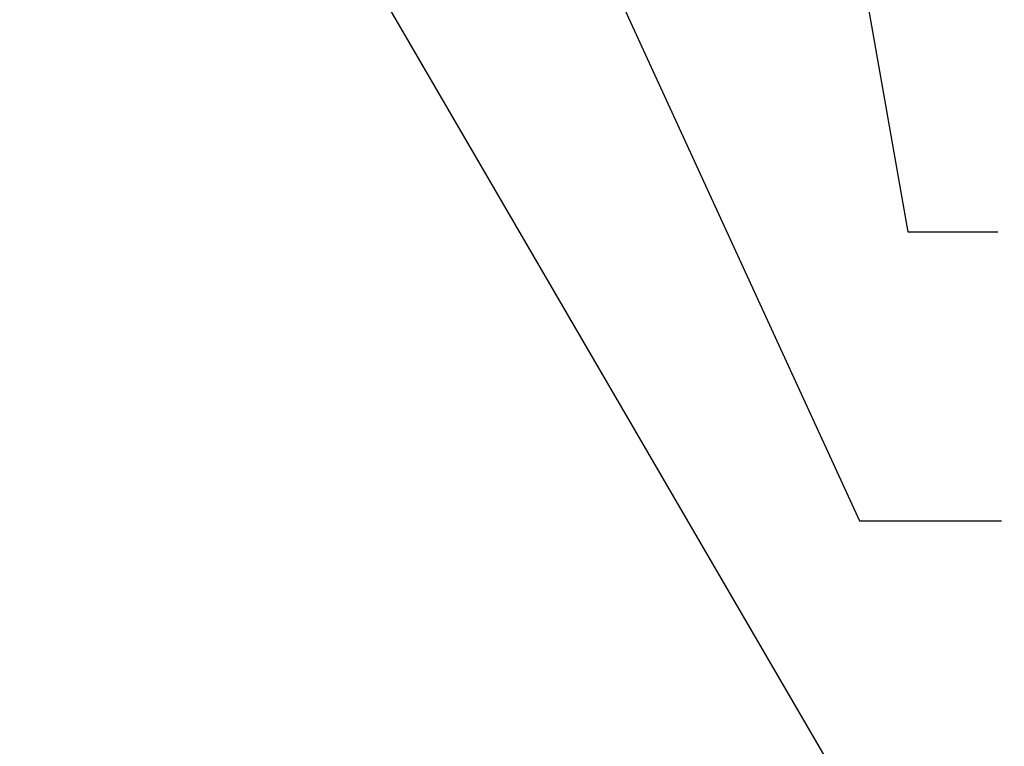
# Model space of a CAD drawing. Extents: x 0 to 216, y 0 to 280.
# Drawn here: x 135 to 164, y 105 to 126 of the extents above; entities that cross this region are included whole.
import ezdxf

# ---------------------------------------------------------------- set-up
doc = ezdxf.new("R2010")
doc.units = 0
doc.header["$LTSCALE"] = 10
doc.header["$MEASUREMENT"] = 0
doc.layers.get('Defpoints').update_dxf_attribs({"linetype": 'CONTINUOUS'})
doc.layers.add('CADdetails-7-VERYFINE', color=7, linetype='CONTINUOUS')
doc.styles.add('CADdetails-DIMENSIONS', font='ARIALN.TTF', dxfattribs={"height": 2.38})
doc.dimstyles.new('CADdetails-LEADER', dxfattribs={"dimtxt": 2.38, "dimasz": 2.38, "dimexe": 0.5, "dimexo": 1.5, "dimgap": 1, "dimtad": 0, "dimzin": 0, "dimdsep": 46, "dimtxsty": 'CADdetails-DIMENSIONS', "dimcen": 1, "dimclrd": 256, "dimclre": 256, "dimclrt": 256, "dimadec": 0, "dimazin": 0, "dimtfac": 1, "dimtdec": 4, "dimtofl": 0, "dimtmove": 0, "dimatfit": 3, "dimfxl": 1, "dimtolj": 1, "dimtzin": 0, "dimarcsym": 0})

# ---------------------------------------------------------------- blocks, each defined once
blk = doc.blocks.new('*D2')
at = {"layer": 'CADdetails-7-VERYFINE', "lineweight": -2, "transparency": 16777216}
for p, q in [((185.594, 140.309), (185.594, 142.689)), ((158.618, 137.929), (186.094, 137.929)), ((181.205, 126.676), (186.094, 126.676)), ((185.594, 124.296), (185.594, 121.916))]:
    blk.add_line(p, q, dxfattribs=at)
at = {"layer": 'CADdetails-7-VERYFINE', "transparency": 16777216}
for points in [[(185.197, 140.309), (185.99, 140.309), (185.594, 137.929)], [(185.197, 124.296), (185.99, 124.296), (185.594, 126.676)]]:
    blk.add_solid(points, dxfattribs=at)
at = {"layer": 'Defpoints', "color": 0, "transparency": 16777216}
for p in [(157.118, 137.929), (185.594, 137.929), (179.705, 126.676)]:
    blk.add_point(p, dxfattribs=at)
at = {"layer": 'CADdetails-7-VERYFINE', "transparency": 16777216, "insert": (185.594, 132.303), "char_height": 2.38, "attachment_point": 5, "rotation": 90, "style": 'CADdetails-DIMENSIONS'}
blk.add_mtext('\\A1;6" MIN.', dxfattribs=at)

msp = doc.modelspace()

# ---------------------------------------------------------------- dimensions: what is measured, and where the dimension line sits
at = {"layer": 'CADdetails-7-VERYFINE'}
dim = msp.add_linear_dim(base=(185.594, 137.929), p1=(179.705, 126.676), p2=(157.118, 137.929), angle=90, text='6" MIN.', dimstyle='CADdetails-LEADER', dxfattribs=at)
dim.commit()
dim.dimension.update_dxf_attribs({"geometry": '*D2', "text_midpoint": (185.594, 132.303)})

# ---------------------------------------------------------------- leaders
at = {"layer": 'CADdetails-7-VERYFINE', "annotation_type": 0, "has_hookline": 1, "hookline_direction": 0}
for points, text_width in [([(154.915, 153.837), (160.885, 120.007), (163.48, 120.007)], 31.786), ([(135.287, 144.741), (159.493, 103.155), (163.48, 103.155)], 47.061), ([(146.838, 139.232), (159.493, 111.674), (163.58, 111.674)], 38.213)]:
    msp.add_leader(points, dimstyle='CADdetails-LEADER', override={"dimgap": 1, "dimtad": 0}, dxfattribs=dict(at, text_width=text_width))

doc.saveas('drawing.dxf')
